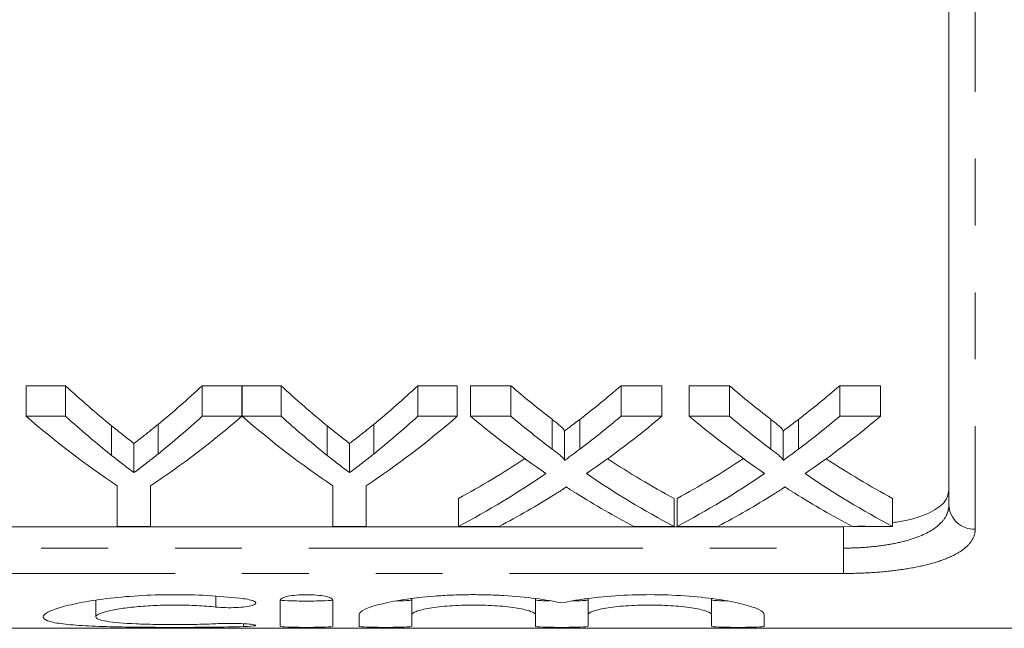
# Model space of a CAD drawing. Units: millimetres. Extents: x 120 to 286, y 63 to 274.
# Drawn here: x 159 to 178, y 63 to 75 of the extents above; entities that cross this region are included whole.
import ezdxf

# ---------------------------------------------------------------- set-up
doc = ezdxf.new("R2010")
doc.units = ezdxf.units.MM
doc.linetypes.add('PHANTOM', pattern=[12.7, 6.35, -1.27, 1.27, -1.27, 1.27, -1.27])

msp = doc.modelspace()

# ---------------------------------------------------------------- linework, layer by layer
at = {"color": 8, "linetype": 'PHANTOM', "lineweight": 0}
for p, q in [((177.409, 79.813), (177.409, 65.153)), ((174.909, 64.797), (174.909, 65.202)), ((152.047, 64.797), (174.909, 64.797)), ((174.909, 64.797), (174.909, 64.315)), ((174.909, 64.315), (152.616, 64.315)), ((162.984, 63.879), (162.984, 63.677)), ((163.505, 63.36), (163.505, 63.306))]:
    msp.add_line(p, q, dxfattribs=at)
at = {"color": 7, "linetype": 'Continuous', "lineweight": 15}
for p, q in [((176.909, 65.62), (176.909, 79.371)), ((159.378, 67.88), (160.129, 67.88)), ((159.378, 67.301), (159.378, 67.88)), ((160.129, 67.301), (160.129, 67.88)), ((162.723, 67.88), (163.474, 67.88)), ((162.723, 67.301), (162.723, 67.88)), ((163.474, 67.301), (163.474, 67.88)), ((163.484, 67.88), (164.225, 67.88)), ((163.484, 67.301), (163.484, 67.88)), ((164.225, 67.301), (164.225, 67.88)), ((166.819, 67.88), (167.57, 67.88)), ((166.819, 67.301), (166.819, 67.88)), ((167.57, 67.301), (167.57, 67.88)), ((167.822, 67.88), (168.586, 67.88)), ((167.822, 67.301), (167.822, 67.88)), ((168.586, 67.301), (168.586, 67.88)), ((170.681, 67.88), (171.456, 67.88)), ((170.681, 67.301), (170.681, 67.88)), ((171.456, 67.301), (171.456, 67.88)), ((171.976, 67.88), (172.74, 67.88)), ((171.976, 67.301), (171.976, 67.88)), ((172.74, 67.301), (172.74, 67.88)), ((174.835, 67.88), (175.61, 67.88)), ((174.835, 67.301), (174.835, 67.88)), ((175.61, 67.301), (175.61, 67.88)), ((160.129, 67.301), (159.378, 67.301)), ((163.474, 67.301), (162.723, 67.301)), ((164.225, 67.301), (163.484, 67.301)), ((167.57, 67.301), (166.819, 67.301)), ((168.586, 67.301), (167.822, 67.301)), ((169.371, 66.678), (169.371, 67.242)), ((169.899, 66.678), (169.899, 67.242)), ((171.456, 67.301), (170.681, 67.301)), ((172.74, 67.301), (171.976, 67.301)), ((173.525, 66.678), (173.525, 67.242)), ((174.053, 66.678), (174.053, 67.242)), ((175.61, 67.301), (174.835, 67.301)), ((161.002, 66.558), (161.002, 67.119)), ((161.885, 66.584), (161.885, 67.146)), ((165.098, 66.558), (165.098, 67.119)), ((165.981, 66.584), (165.981, 67.146)), ((169.605, 66.461), (169.605, 67.02)), ((173.759, 66.461), (173.759, 67.02)), ((161.427, 66.23), (161.427, 66.784)), ((165.523, 66.23), (165.523, 66.784)), ((161.109, 65.978), (161.109, 65.209)), ((161.743, 65.209), (161.743, 65.978)), ((165.205, 65.978), (165.205, 65.209)), ((165.84, 65.209), (165.84, 65.978)), ((167.591, 65.209), (167.591, 65.741)), ((171.687, 65.209), (171.687, 65.741)), ((171.745, 65.209), (171.745, 65.741)), ((175.841, 65.209), (175.841, 65.741)), ((151.659, 65.202), (174.909, 65.202)), ((161.109, 65.209), (161.743, 65.209)), ((165.205, 65.209), (165.84, 65.209)), ((167.591, 65.209), (168.365, 65.209)), ((170.922, 65.209), (171.687, 65.209)), ((171.745, 65.209), (172.519, 65.209)), ((174.909, 65.202), (175.312, 65.222)), ((175.076, 65.209), (175.841, 65.209)), ((160.703, 63.802), (160.703, 63.49)), ((164.205, 63.809), (164.205, 63.313)), ((165.205, 63.313), (165.205, 63.809)), ((166.705, 63.834), (166.705, 63.531)), ((169.053, 63.838), (169.053, 63.531)), ((170.053, 63.834), (170.053, 63.531)), ((172.401, 63.838), (172.401, 63.531)), ((165.705, 63.531), (165.705, 63.313)), ((166.705, 63.313), (166.705, 63.531)), ((169.053, 63.531), (169.053, 63.313)), ((170.053, 63.313), (170.053, 63.531)), ((172.401, 63.531), (172.401, 63.313)), ((173.401, 63.313), (173.401, 63.531)), ((152.616, 63.273), (187.759, 63.273))]:
    msp.add_line(p, q, dxfattribs=at)
at = {"color": 8, "linetype": 'PHANTOM', "lineweight": 0}
msp.add_arc((177.393, 65.637), 0.484, 182.0194, 271.8867, dxfattribs=at)
at = {"color": 7, "linetype": 'Continuous', "lineweight": 15}
for centre, major_axis, ratio, start_param, end_param in [((169.081, 91.773), (0, 27.75), 0.634338, 2.60809, 2.664745), ((153.789, 91.773), (0, 27.75), 0.633084, 3.620525, 3.675095), ((173.177, 91.773), (0, 27.75), 0.634338, 2.60809, 2.664745), ((157.885, 91.773), (0, 27.75), 0.633084, 3.620525, 3.675095), ((178.311, 91.773), (0, 27.75), 0.689082, 2.60809, 2.655142), ((160.998, 91.773), (0, 27.75), 0.686166, 3.628007, 3.675095), ((182.465, 91.773), (0, 27.75), 0.689082, 2.60809, 2.655142), ((165.152, 91.773), (0, 27.75), 0.686166, 3.628007, 3.675095), ((168.796, 91.773), (0, 28.25), 0.667362, 2.618512, 2.721607), ((169.081, 91.773), (0, 28.25), 0.634338, 2.618512, 2.673867), ((154.056, 91.773), (0, 28.25), 0.667362, 3.561578, 3.664673), ((153.789, 91.773), (0, 28.25), 0.633084, 3.611357, 3.664673), ((172.848, 91.773), (0, 28.25), 0.663506, 2.618512, 2.721607), ((173.177, 91.773), (0, 28.25), 0.634338, 2.618512, 2.673867), ((158.152, 91.773), (0, 28.25), 0.667362, 3.561578, 3.664673), ((157.885, 91.773), (0, 28.25), 0.633084, 3.611357, 3.664673), ((177.546, 91.773), (0, 28.25), 0.689072, 2.618512, 2.701561), ((178.311, 91.773), (0, 28.25), 0.689082, 2.618512, 2.664479), ((160.998, 91.773), (0, 28.25), 0.686166, 3.618671, 3.664673), ((161.766, 91.773), (0, 28.25), 0.68669, 3.581342, 3.664673), ((181.7, 91.773), (0, 28.25), 0.689072, 2.618512, 2.701561), ((182.465, 91.773), (0, 28.25), 0.689082, 2.618512, 2.664479), ((165.152, 91.773), (0, 28.25), 0.686166, 3.618671, 3.664673), ((165.92, 91.773), (0, 28.25), 0.68669, 3.581342, 3.664673), ((160.988, 91.773), (0, 27.75), 0.686895, 3.495313, 3.566949), ((178.31, 91.773), (0, 27.75), 0.688947, 2.716457, 2.787873), ((165.142, 91.773), (0, 27.75), 0.686895, 3.495313, 3.566949), ((182.463, 91.773), (0, 27.75), 0.688947, 2.716457, 2.787873), ((160.988, 91.773), (0, 28.25), 0.686895, 3.488785, 3.581624), ((178.31, 91.773), (0, 28.25), 0.688947, 2.701843, 2.7944), ((165.142, 91.773), (0, 28.25), 0.686895, 3.488785, 3.581624), ((182.463, 91.773), (0, 28.25), 0.688947, 2.701843, 2.7944), ((161.758, 91.773), (0, 28.25), 0.687427, 3.488785, 3.547747), ((177.543, 91.773), (0, 28.25), 0.688776, 2.73384, 2.7944), ((165.912, 91.773), (0, 28.25), 0.687427, 3.488785, 3.547747), ((181.696, 91.773), (0, 28.25), 0.688776, 2.73384, 2.7944)]:
    msp.add_ellipse(centre, major_axis=major_axis, ratio=ratio, start_param=start_param, end_param=end_param, dxfattribs=at)
for points, knots in [([(169.371, 67.242), (169.418, 67.206), (169.464, 67.171), (169.528, 67.116), (169.549, 67.098), (169.586, 67.06), (169.605, 67.041), (169.605, 67.02)], [0, 0, 0, 0, 0.5, 0.5, 0.75, 0.75, 1, 1, 1, 1]), ([(169.605, 67.02), (169.63, 67.038), (169.654, 67.057), (169.679, 67.075), (169.715, 67.102), (169.752, 67.13), (169.789, 67.158), (169.825, 67.186), (169.862, 67.214), (169.899, 67.242)], [0, 0, 0, 0, 0.0001411614, 0.0001411614, 0.0001411614, 0.000352912, 0.000352912, 0.000352912, 0.0005646691, 0.0005646691, 0.0005646691, 0.0005646691]), ([(173.525, 67.242), (173.571, 67.206), (173.618, 67.171), (173.682, 67.116), (173.703, 67.098), (173.74, 67.06), (173.759, 67.041), (173.759, 67.02)], [0, 0, 0, 0, 0.5, 0.5, 0.75, 0.75, 1, 1, 1, 1]), ([(173.759, 67.02), (173.783, 67.038), (173.808, 67.057), (173.832, 67.075), (173.869, 67.102), (173.906, 67.13), (173.943, 67.158), (173.979, 67.186), (174.016, 67.214), (174.053, 67.242)], [0, 0, 0, 0, 0.0001411614, 0.0001411614, 0.0001411614, 0.000352912, 0.000352912, 0.000352912, 0.0005646691, 0.0005646691, 0.0005646691, 0.0005646691]), ([(161.002, 67.119), (161.072, 67.062), (161.143, 67.005), (161.214, 66.949), (161.249, 66.921), (161.285, 66.894), (161.321, 66.866), (161.356, 66.839), (161.392, 66.812), (161.427, 66.784)], [0, 0, 0, 0, 0.0004305625, 0.0004305625, 0.0004305625, 0.0006458683, 0.0006458683, 0.0006458683, 0.0008611819, 0.0008611819, 0.0008611819, 0.0008611819]), ([(161.427, 66.784), (161.466, 66.813), (161.504, 66.843), (161.542, 66.872), (161.6, 66.917), (161.657, 66.962), (161.714, 67.007), (161.771, 67.053), (161.828, 67.099), (161.885, 67.146)], [0, 0, 0, 0, 0.0002318556, 0.0002318556, 0.0002318556, 0.0005796782, 0.0005796782, 0.0005796782, 0.0009275377, 0.0009275377, 0.0009275377, 0.0009275377]), ([(165.098, 67.119), (165.168, 67.062), (165.239, 67.005), (165.31, 66.949), (165.346, 66.921), (165.381, 66.894), (165.417, 66.866), (165.452, 66.839), (165.488, 66.812), (165.523, 66.784)], [0, 0, 0, 0, 0.0004305625, 0.0004305625, 0.0004305625, 0.0006458683, 0.0006458683, 0.0006458683, 0.0008611819, 0.0008611819, 0.0008611819, 0.0008611819]), ([(165.523, 66.784), (165.562, 66.813), (165.6, 66.843), (165.639, 66.872), (165.696, 66.917), (165.753, 66.962), (165.81, 67.007), (165.868, 67.053), (165.924, 67.099), (165.981, 67.146)], [0, 0, 0, 0, 0.0002318556, 0.0002318556, 0.0002318556, 0.0005796782, 0.0005796782, 0.0005796782, 0.0009275377, 0.0009275377, 0.0009275377, 0.0009275377]), ([(169.605, 66.461), (169.605, 66.481), (169.587, 66.5), (169.55, 66.536), (169.528, 66.554), (169.464, 66.608), (169.418, 66.643), (169.371, 66.678)], [0, 0, 0, 0, 0.25, 0.25, 0.5, 0.5, 1, 1, 1, 1]), ([(169.899, 66.678), (169.85, 66.641), (169.801, 66.605), (169.752, 66.568), (169.728, 66.55), (169.703, 66.532), (169.679, 66.514), (169.654, 66.497), (169.63, 66.479), (169.605, 66.461)], [0, 0, 0, 0, 0.0002813655, 0.0002813655, 0.0002813655, 0.0004220542, 0.0004220542, 0.0004220542, 0.0005627458, 0.0005627458, 0.0005627458, 0.0005627458]), ([(173.759, 66.461), (173.759, 66.481), (173.74, 66.5), (173.704, 66.536), (173.682, 66.554), (173.618, 66.608), (173.572, 66.643), (173.525, 66.678)], [0, 0, 0, 0, 0.25, 0.25, 0.5, 0.5, 1, 1, 1, 1]), ([(174.053, 66.678), (174.004, 66.641), (173.955, 66.605), (173.906, 66.568), (173.881, 66.55), (173.857, 66.532), (173.832, 66.514), (173.808, 66.497), (173.783, 66.479), (173.759, 66.461)], [0, 0, 0, 0, 0.0002813655, 0.0002813655, 0.0002813655, 0.0004220542, 0.0004220542, 0.0004220542, 0.0005627458, 0.0005627458, 0.0005627458, 0.0005627458]), ([(161.427, 66.23), (161.392, 66.257), (161.356, 66.284), (161.321, 66.31), (161.285, 66.337), (161.25, 66.364), (161.214, 66.392), (161.143, 66.446), (161.072, 66.501), (161.002, 66.558)], [0, 0, 0, 0, 0.0002145713, 0.0002145713, 0.0002145713, 0.0004291422, 0.0004291422, 0.0004291422, 0.0008583589, 0.0008583589, 0.0008583589, 0.0008583589]), ([(161.885, 66.584), (161.809, 66.523), (161.733, 66.463), (161.657, 66.404), (161.619, 66.375), (161.581, 66.345), (161.542, 66.316), (161.504, 66.287), (161.466, 66.259), (161.427, 66.23)], [0, 0, 0, 0, 0.0004621893, 0.0004621893, 0.0004621893, 0.0006933174, 0.0006933174, 0.0006933174, 0.0009244566, 0.0009244566, 0.0009244566, 0.0009244566]), ([(165.523, 66.23), (165.488, 66.257), (165.452, 66.284), (165.417, 66.31), (165.381, 66.337), (165.346, 66.364), (165.31, 66.392), (165.239, 66.446), (165.168, 66.501), (165.098, 66.558)], [0, 0, 0, 0, 0.0002145713, 0.0002145713, 0.0002145713, 0.0004291422, 0.0004291422, 0.0004291422, 0.0008583589, 0.0008583589, 0.0008583589, 0.0008583589]), ([(165.981, 66.584), (165.906, 66.523), (165.829, 66.463), (165.753, 66.404), (165.715, 66.375), (165.677, 66.345), (165.639, 66.316), (165.6, 66.287), (165.562, 66.259), (165.523, 66.23)], [0, 0, 0, 0, 0.0004621893, 0.0004621893, 0.0004621893, 0.0006933174, 0.0006933174, 0.0006933174, 0.0009244566, 0.0009244566, 0.0009244566, 0.0009244566]), ([(169.43, 65.822), (169.448, 65.833), (169.465, 65.844), (169.483, 65.855), (169.5, 65.866), (169.518, 65.878), (169.536, 65.889), (169.571, 65.911), (169.607, 65.934), (169.642, 65.957)], [0, 0, 0, 0, 0.0000996072, 0.0000996072, 0.0000996072, 0.0001992142, 0.0001992142, 0.0001992142, 0.0003984283, 0.0003984283, 0.0003984283, 0.0003984283]), ([(169.642, 65.957), (169.672, 65.937), (169.703, 65.917), (169.734, 65.898), (169.749, 65.888), (169.765, 65.878), (169.78, 65.868), (169.796, 65.859), (169.811, 65.849), (169.827, 65.839)], [0, 0, 0, 0, 0.0001729037, 0.0001729037, 0.0001729037, 0.0002593583, 0.0002593583, 0.0002593583, 0.0003458138, 0.0003458138, 0.0003458138, 0.0003458138]), ([(173.584, 65.822), (173.602, 65.833), (173.619, 65.844), (173.637, 65.855), (173.654, 65.866), (173.672, 65.878), (173.689, 65.889), (173.725, 65.911), (173.76, 65.934), (173.796, 65.957)], [0, 0, 0, 0, 0.0000996072, 0.0000996072, 0.0000996072, 0.0001992142, 0.0001992142, 0.0001992142, 0.0003984283, 0.0003984283, 0.0003984283, 0.0003984283]), ([(173.796, 65.957), (173.826, 65.937), (173.857, 65.917), (173.888, 65.898), (173.903, 65.888), (173.919, 65.878), (173.934, 65.868), (173.95, 65.859), (173.965, 65.849), (173.981, 65.839)], [0, 0, 0, 0, 0.0001729037, 0.0001729037, 0.0001729037, 0.0002593583, 0.0002593583, 0.0002593583, 0.0003458138, 0.0003458138, 0.0003458138, 0.0003458138]), ([(175.841, 65.282), (175.936, 65.295), (176.228, 65.338), (176.588, 65.475), (176.864, 65.669), (176.895, 65.819), (176.909, 65.888)], [0, 0, 0, 0, 0.140496, 0.434567, 0.740589, 1, 1, 1, 1]), ([(163.505, 63.836), (163.315, 63.859), (163.114, 63.878), (162.69, 63.904), (162.467, 63.911), (162.027, 63.913), (161.802, 63.907), (161.375, 63.884), (161.167, 63.867), (160.783, 63.823), (160.608, 63.796), (160.292, 63.738), (160.158, 63.707), (159.936, 63.643), (159.85, 63.61), (159.734, 63.548), (159.704, 63.517), (159.702, 63.463), (159.73, 63.439), (159.844, 63.395), (159.928, 63.377), (160.15, 63.347), (160.287, 63.335), (160.6, 63.316), (160.78, 63.309), (161.164, 63.299), (161.372, 63.296), (161.801, 63.292), (162.021, 63.291), (162.468, 63.291), (162.686, 63.292), (163.111, 63.297), (163.317, 63.301), (163.505, 63.306)], [0, 0, 0, 0, 0.0625, 0.0625, 0.125, 0.125, 0.1875, 0.1875, 0.25, 0.25, 0.3125, 0.3125, 0.375, 0.375, 0.4375, 0.4375, 0.5, 0.5, 0.5625, 0.5625, 0.625, 0.625, 0.6875, 0.6875, 0.75, 0.75, 0.8125, 0.8125, 0.875, 0.875, 0.9375, 0.9375, 1, 1, 1, 1]), ([(162.984, 63.677), (163.096, 63.666), (163.237, 63.662), (163.492, 63.673), (163.606, 63.687), (163.741, 63.727), (163.761, 63.752), (163.699, 63.8), (163.618, 63.822), (163.505, 63.836)], [0, 0, 0, 0, 0.25, 0.25, 0.5, 0.5, 0.75, 0.75, 1, 1, 1, 1]), ([(165.205, 63.809), (165.205, 63.835), (165.152, 63.861), (164.968, 63.9), (164.837, 63.912), (164.574, 63.912), (164.443, 63.9), (164.257, 63.861), (164.205, 63.835), (164.205, 63.809)], [0, 0, 0, 0, 0.25, 0.25, 0.5, 0.5, 0.75, 0.75, 1, 1, 1, 1]), ([(165.205, 63.814), (165.205, 63.807), (165.151, 63.801), (164.966, 63.793), (164.836, 63.791), (164.575, 63.791), (164.445, 63.793), (164.258, 63.801), (164.205, 63.807), (164.205, 63.814)], [0, 0, 0, 0, 0.25, 0.25, 0.5, 0.5, 0.75, 0.75, 1, 1, 1, 1]), ([(169.553, 63.754), (169.411, 63.786), (169.246, 63.815), (168.871, 63.864), (168.668, 63.883), (168.345, 63.902), (168.233, 63.906), (168.012, 63.912), (167.901, 63.913), (167.678, 63.911), (167.566, 63.908), (167.347, 63.899), (167.24, 63.892), (166.927, 63.868), (166.729, 63.846), (166.378, 63.792), (166.223, 63.761), (165.971, 63.696), (165.871, 63.661), (165.739, 63.594), (165.705, 63.561), (165.705, 63.531)], [0, 0, 0, 0, 0.125, 0.125, 0.25, 0.25, 0.3125, 0.3125, 0.375, 0.375, 0.4375, 0.4375, 0.5, 0.5, 0.625, 0.625, 0.75, 0.75, 0.875, 0.875, 1, 1, 1, 1]), ([(166.705, 63.814), (166.7, 63.811), (166.689, 63.805), (166.601, 63.798), (166.506, 63.794), (166.435, 63.793), (166.417, 63.793)], [0, 0, 0, 0, 0.299601, 0.599213, 0.89856, 1, 1, 1, 1]), ([(169.32, 63.793), (169.277, 63.795), (169.186, 63.797), (169.093, 63.803), (169.056, 63.809), (169.053, 63.813), (169.053, 63.814)], [0, 0, 0, 0, 0.279206, 0.590455, 0.901942, 1, 1, 1, 1]), ([(173.401, 63.531), (173.401, 63.562), (173.367, 63.594), (173.234, 63.661), (173.136, 63.695), (172.947, 63.744), (172.876, 63.76), (172.723, 63.791), (172.641, 63.805), (172.379, 63.845), (172.18, 63.868), (171.764, 63.9), (171.54, 63.91), (171.096, 63.914), (170.869, 63.908), (170.441, 63.883), (170.234, 63.864), (169.955, 63.827), (169.867, 63.814), (169.701, 63.785), (169.623, 63.77), (169.553, 63.754)], [0, 0, 0, 0, 0.125, 0.125, 0.25, 0.25, 0.3125, 0.3125, 0.375, 0.375, 0.5, 0.5, 0.625, 0.625, 0.75, 0.75, 0.875, 0.875, 0.9375, 0.9375, 1, 1, 1, 1]), ([(170.053, 63.814), (170.047, 63.811), (170.036, 63.805), (169.949, 63.798), (169.853, 63.794), (169.783, 63.793), (169.765, 63.793)], [0, 0, 0, 0, 0.299601, 0.599213, 0.89856, 1, 1, 1, 1]), ([(172.664, 63.794), (172.622, 63.795), (172.532, 63.797), (172.441, 63.803), (172.404, 63.809), (172.401, 63.813), (172.401, 63.814)], [0, 0, 0, 0, 0.273724, 0.58734, 0.901196, 1, 1, 1, 1]), ([(162.984, 63.36), (162.87, 63.354), (162.749, 63.351), (162.494, 63.345), (162.361, 63.344), (162.096, 63.344), (161.961, 63.345), (161.705, 63.349), (161.58, 63.353), (161.233, 63.368), (161.039, 63.384), (160.773, 63.428), (160.702, 63.457), (160.704, 63.506), (160.721, 63.523), (160.791, 63.558), (160.842, 63.576), (160.975, 63.61), (161.057, 63.627), (161.244, 63.657), (161.352, 63.671), (161.581, 63.693), (161.706, 63.702), (161.963, 63.713), (162.095, 63.716), (162.363, 63.715), (162.494, 63.711), (162.749, 63.698), (162.872, 63.689), (162.984, 63.677)], [0, 0, 0, 0, 0.0625, 0.0625, 0.125, 0.125, 0.1875, 0.1875, 0.25, 0.25, 0.375, 0.375, 0.5, 0.5, 0.5625, 0.5625, 0.625, 0.625, 0.6875, 0.6875, 0.75, 0.75, 0.8125, 0.8125, 0.875, 0.875, 0.9375, 0.9375, 1, 1, 1, 1]), ([(166.705, 63.531), (166.705, 63.552), (166.735, 63.574), (166.852, 63.617), (166.938, 63.638), (167.154, 63.674), (167.284, 63.689), (167.568, 63.71), (167.722, 63.715), (168.033, 63.715), (168.187, 63.71), (168.472, 63.689), (168.602, 63.674), (168.818, 63.638), (168.905, 63.617), (169.022, 63.574), (169.053, 63.552), (169.053, 63.531)], [0, 0, 0, 0, 0.125, 0.125, 0.25, 0.25, 0.375, 0.375, 0.5, 0.5, 0.625, 0.625, 0.75, 0.75, 0.875, 0.875, 1, 1, 1, 1]), ([(170.053, 63.531), (170.053, 63.552), (170.083, 63.574), (170.199, 63.617), (170.286, 63.638), (170.502, 63.674), (170.632, 63.689), (170.916, 63.71), (171.07, 63.715), (171.381, 63.715), (171.534, 63.71), (171.82, 63.689), (171.95, 63.674), (172.166, 63.638), (172.253, 63.617), (172.37, 63.574), (172.401, 63.552), (172.401, 63.531)], [0, 0, 0, 0, 0.125, 0.125, 0.25, 0.25, 0.375, 0.375, 0.5, 0.5, 0.625, 0.625, 0.75, 0.75, 0.875, 0.875, 1, 1, 1, 1]), ([(163.505, 63.306), (163.616, 63.309), (163.7, 63.315), (163.762, 63.33), (163.739, 63.339), (163.604, 63.355), (163.491, 63.362), (163.235, 63.367), (163.096, 63.365), (162.984, 63.36)], [0, 0, 0, 0, 0.25, 0.25, 0.5, 0.5, 0.75, 0.75, 1, 1, 1, 1]), ([(164.205, 63.313), (164.205, 63.306), (164.259, 63.3), (164.443, 63.293), (164.573, 63.291), (164.836, 63.291), (164.966, 63.293), (165.151, 63.3), (165.205, 63.306), (165.205, 63.313)], [0, 0, 0, 0, 0.25, 0.25, 0.5, 0.5, 0.75, 0.75, 1, 1, 1, 1]), ([(165.705, 63.313), (165.705, 63.306), (165.759, 63.3), (165.943, 63.293), (166.073, 63.291), (166.336, 63.291), (166.466, 63.293), (166.651, 63.3), (166.705, 63.306), (166.705, 63.313)], [0, 0, 0, 0, 0.25, 0.25, 0.5, 0.5, 0.75, 0.75, 1, 1, 1, 1]), ([(169.053, 63.313), (169.053, 63.306), (169.107, 63.3), (169.291, 63.293), (169.42, 63.291), (169.684, 63.291), (169.814, 63.293), (169.999, 63.3), (170.053, 63.306), (170.053, 63.313)], [0, 0, 0, 0, 0.25, 0.25, 0.5, 0.5, 0.75, 0.75, 1, 1, 1, 1]), ([(172.401, 63.313), (172.401, 63.306), (172.455, 63.3), (172.639, 63.293), (172.768, 63.291), (173.032, 63.291), (173.162, 63.293), (173.346, 63.3), (173.401, 63.306), (173.401, 63.313)], [0, 0, 0, 0, 0.25, 0.25, 0.5, 0.5, 0.75, 0.75, 1, 1, 1, 1])]:
    msp.add_open_spline(points, degree=3, knots=knots, dxfattribs=at)
at = {"color": 8, "linetype": 'PHANTOM', "lineweight": 0}
for points, knots in [([(174.909, 64.797), (175.047, 64.797), (175.182, 64.801), (175.448, 64.821), (175.58, 64.835), (175.827, 64.874), (175.944, 64.897), (176.164, 64.954), (176.265, 64.987), (176.537, 65.097), (176.677, 65.187), (176.817, 65.338), (176.852, 65.392), (176.898, 65.503), (176.909, 65.561), (176.909, 65.62)], [0, 0, 0, 0, 0.125, 0.125, 0.25, 0.25, 0.375, 0.375, 0.5, 0.5, 0.75, 0.75, 0.875, 0.875, 1, 1, 1, 1]), ([(177.409, 65.153), (177.409, 65.092), (177.395, 65.033), (177.336, 64.919), (177.291, 64.864), (177.174, 64.761), (177.101, 64.713), (176.926, 64.622), (176.824, 64.581), (176.598, 64.507), (176.471, 64.474), (176.197, 64.416), (176.051, 64.393), (175.743, 64.354), (175.579, 64.339), (175.249, 64.32), (175.081, 64.315), (174.909, 64.315)], [0, 0, 0, 0, 0.125, 0.125, 0.25, 0.25, 0.375, 0.375, 0.5, 0.5, 0.625, 0.625, 0.75, 0.75, 0.875, 0.875, 1, 1, 1, 1])]:
    msp.add_open_spline(points, degree=3, knots=knots, dxfattribs=at)

doc.saveas('drawing.dxf')
